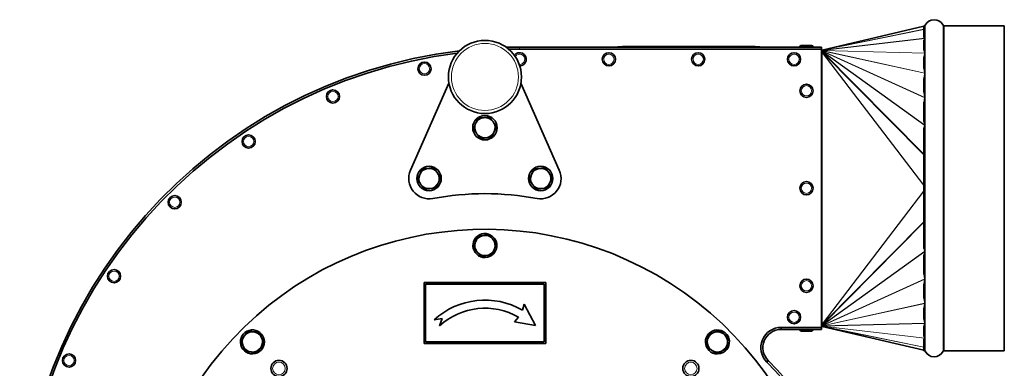
# Model space of a CAD drawing. Units: millimetres. Extents: x 70 to 1826, y -220 to 1643.
# Drawn here: x 1333 to 1818, y 791 to 962 of the extents above; entities that cross this region are included whole.
import ezdxf

# ---------------------------------------------------------------- set-up
doc = ezdxf.new("R2010")
doc.units = ezdxf.units.MM
doc.layers.add('Widoczne (ISO)', color=7, linetype='Continuous', lineweight=35, true_color=0xe60000)
doc.layers.add('Widoczne wąskie (ISO)', color=7, linetype='Continuous', lineweight=9, true_color=0x8080ff)

msp = doc.modelspace()

# ---------------------------------------------------------------- linework, layer by layer
at = {"layer": 'Widoczne (ISO)'}
for p, q in [((1778.77, 958.97), (1728.77, 947.22)), ((1778.77, 953.53), (1778.77, 959.22)), ((1778.77, 959.22), (1778.95, 959.22)), ((1788.75, 959.22), (1818.44, 959.22)), ((1818.44, 799.22), (1818.44, 959.22)), ((1778.77, 947.34), (1778.77, 951.94)), ((1728.44, 948.72), (1579.64, 948.72)), ((1728.44, 947.72), (1579.64, 947.72)), ((1628, 948.82), (1638, 948.82)), ((1628, 948.82), (1628, 948.72)), ((1630.35, 949.02), (1695.65, 949.02)), ((1630.35, 948.82), (1630.35, 949.02)), ((1638, 948.83), (1698, 948.83)), ((1638, 948.72), (1638, 948.83)), ((1695.65, 948.83), (1695.65, 949.02)), ((1698, 948.72), (1698, 948.83)), ((1717.69, 948.8), (1717.69, 948.72)), ((1718.41, 949.52), (1723.47, 949.52)), ((1724.19, 948.8), (1724.19, 948.72)), ((1728.44, 948.72), (1728.44, 947.72)), ((1728.44, 810.72), (1728.44, 947.72)), ((1728.6, 947.21), (1728.44, 947.21)), ((1728.44, 946.71), (1728.6, 946.71)), ((1728.44, 945.89), (1728.6, 946.05)), ((1728.6, 946.05), (1728.44, 945.89)), ((1728.6, 946.71), (1728.6, 947.21)), ((1728.6, 947.21), (1728.71, 947.21)), ((1728.6, 946.71), (1728.66, 946.71)), ((1728.6, 946.05), (1728.6, 946.05)), ((1728.6, 946.05), (1728.71, 946.05)), ((1728.62, 946.61), (1728.77, 946.98)), ((1728.62, 946.58), (1728.77, 946.88)), ((1728.66, 946.52), (1728.77, 946.75)), ((1728.71, 946.05), (1728.77, 946.05)), ((1728.72, 946.89), (1728.77, 947.07)), ((1728.77, 947.21), (1728.77, 947.22)), ((1728.77, 947.15), (1728.77, 947.21)), ((1728.77, 947.07), (1728.77, 947.15)), ((1728.77, 947.11), (1728.77, 947.11)), ((1728.77, 946.98), (1728.77, 947.07)), ((1728.77, 946.88), (1728.77, 946.98)), ((1728.77, 946.75), (1728.77, 946.88)), ((1728.77, 946.55), (1728.77, 946.75)), ((1728.77, 946.25), (1728.77, 946.55)), ((1728.77, 946.05), (1728.77, 946.25)), ((1778.77, 938.76), (1778.77, 943.23)), ((1778.77, 927.2), (1778.77, 932.64)), ((1525.88, 888.05), (1544.8, 930.96)), ((1580.27, 930.96), (1599.19, 888.05)), ((1778.77, 912.56), (1778.77, 921.16)), ((1778.77, 849.58), (1778.77, 908.85)), ((1567.47, 847.78), (1566.82, 848.16)), ((1567.04, 848.77), (1567.79, 848.33)), ((1778.77, 837.27), (1778.77, 845.88)), ((1592.54, 832.83), (1532.54, 832.83)), ((1532.54, 832.83), (1532.54, 802.83)), ((1533.34, 803.63), (1533.34, 832.03)), ((1533.34, 832.03), (1591.74, 832.03)), ((1591.74, 832.03), (1591.74, 803.63)), ((1592.54, 802.83), (1592.54, 832.83)), ((1778.77, 825.79), (1778.77, 831.24)), ((1581.9, 822.17), (1581.1, 819.18)), ((1587.54, 811.69), (1581.9, 822.17)), ((1537.54, 814.46), (1541.48, 815.13)), ((1541.48, 815.13), (1540.23, 811.51)), ((1579.09, 815.72), (1577.07, 813.42)), ((1778.77, 815.2), (1778.77, 819.67)), ((1577.07, 813.42), (1587.54, 811.69)), ((1708.5, 810.72), (1708.5, 809.72)), ((1708.5, 810.72), (1728.44, 810.72)), ((1728.44, 812.54), (1728.6, 812.38)), ((1728.6, 812.38), (1728.44, 812.54)), ((1728.6, 811.72), (1728.44, 811.72)), ((1728.44, 811.22), (1728.6, 811.22)), ((1728.44, 810.72), (1728.44, 809.72)), ((1728.6, 812.38), (1728.6, 812.38)), ((1728.6, 812.38), (1728.71, 812.38)), ((1728.6, 811.22), (1728.6, 811.72)), ((1728.66, 811.72), (1728.6, 811.72)), ((1728.6, 811.22), (1728.71, 811.22)), ((1728.62, 811.86), (1728.77, 811.56)), ((1728.62, 811.83), (1728.77, 811.46)), ((1728.66, 811.92), (1728.77, 811.69)), ((1728.71, 812.38), (1728.77, 812.38)), ((1728.72, 811.55), (1728.77, 811.37)), ((1728.77, 812.18), (1728.77, 812.38)), ((1728.77, 811.89), (1728.77, 812.18)), ((1728.77, 811.69), (1728.77, 811.89)), ((1728.77, 811.56), (1728.77, 811.69)), ((1728.77, 811.46), (1728.77, 811.56)), ((1728.77, 811.37), (1728.77, 811.46)), ((1728.77, 811.29), (1728.77, 811.37)), ((1728.77, 811.33), (1728.77, 811.33)), ((1728.77, 811.23), (1728.77, 811.29)), ((1728.77, 811.22), (1728.77, 811.23)), ((1778.77, 799.46), (1728.77, 811.22)), ((1778.77, 806.5), (1778.77, 811.09)), ((1452.76, 805.16), (1453.6, 805.39)), ((1708.5, 809.72), (1728.44, 809.72)), ((1717.69, 809.64), (1717.69, 809.72)), ((1723.47, 808.92), (1718.41, 808.92)), ((1724.19, 809.64), (1724.19, 809.72)), ((1453.76, 804.77), (1453.04, 804.58)), ((1532.54, 802.83), (1592.54, 802.83)), ((1591.74, 803.63), (1533.34, 803.63)), ((1778.77, 799.22), (1778.77, 804.91)), ((1678.29, 797.79), (1678.09, 798.52)), ((1678.68, 798.79), (1678.91, 797.96)), ((1778.77, 799.22), (1778.95, 799.22)), ((1788.75, 799.22), (1818.44, 799.22)), ((1701.43, 793.65), (1702.14, 794.35))]:
    msp.add_line(p, q, dxfattribs=at)
for centre, radius in [((1562.54, 934.02), 18), ((1623.64, 942.72), 3.25), ((1667.64, 942.72), 3.25), ((1714.84, 942.72), 3.25), ((1532.76, 938.1), 3.25), ((1487.68, 924.43), 3.25), ((1720.94, 927.22), 3.25), ((1562.54, 909.02), 6), ((1446.13, 902.22), 3.25), ((1535.04, 884.02), 6), ((1590.04, 884.02), 6), ((1720.94, 879.22), 3.25), ((1409.72, 872.33), 3.25), ((1379.83, 835.92), 3.25), ((1720.94, 831.22), 3.25), ((1714.84, 815.72), 3.25), ((1357.63, 794.38), 3.25), ((1461.07, 790.49), 4), ((1664.01, 790.49), 4)]:
    msp.add_circle(centre, radius, dxfattribs=at)
for centre, radius, start, end in [((1783.85, 957.22), 5, 27.0357, 152.9643), ((1778.95, 959.72), 0.5, 270, 332.9643), ((1788.75, 959.72), 0.5, 207.0357, 270), ((1579.64, 702.42), 246.3, 96.9126, 180), ((1579.64, 702.42), 246.3, 90, 91.5328), ((1579.64, 702.42), 245.3, 90, 91.2512), ((1579.64, 942.72), 3.25, 270.9689, 142.9626), ((1718.41, 948.8), 0.72, 90, 180), ((1723.47, 948.8), 0.72, 0, 90), ((1728.71, 947.46), 0.25, 269.9802, 283.2302), ((1579.64, 702.42), 245.3, 97.1942, 180), ((1562.54, 909.02), 5, 95.7356, 155.7356), ((1562.54, 909.02), 5, 35.7356, 95.7356), ((1562.54, 909.02), 5, 155.7356, 215.7356), ((1562.54, 909.02), 5, 335.7356, 35.7356), ((1562.54, 909.02), 5, 215.7356, 275.7356), ((1562.54, 909.02), 5, 275.7356, 335.7356), ((1535.04, 884.02), 10, 156.216, 280.564), ((1535.04, 884.02), 5, 95.7356, 155.7356), ((1535.04, 884.02), 5, 35.7356, 95.7356), ((1590.04, 884.02), 5, 95.7356, 155.7356), ((1590.04, 884.02), 10, 259.436, 23.784), ((1590.04, 884.02), 5, 35.7356, 95.7356), ((1535.04, 884.02), 5, 155.7356, 215.7356), ((1535.04, 884.02), 5, 335.7356, 35.7356), ((1590.04, 884.02), 5, 155.7356, 215.7356), ((1590.04, 884.02), 5, 335.7356, 35.7356), ((1535.04, 884.02), 5, 215.7356, 275.7356), ((1535.04, 884.02), 5, 275.7356, 335.7356), ((1590.04, 884.02), 5, 215.7356, 275.7356), ((1590.04, 884.02), 5, 275.7356, 335.7356), ((1562.54, 736.56), 140, 79.436, 100.564), ((1562.54, 689.02), 170, 329.6643, 224.7303), ((1562.54, 851.02), 5.9, 332.9511, 326.7329), ((1562.54, 851.02), 5, 100.2365, 160.2365), ((1562.54, 851.02), 5, 40.2365, 100.2365), ((1562.54, 851.02), 5, 340.2365, 40.2365), ((1562.54, 851.02), 5, 160.2365, 220.2365), ((1562.54, 851.02), 5, 280.2365, 340.2365), ((1562.54, 851.02), 5, 220.2365, 280.2365), ((1562.54, 851.02), 5.9, 326.7329, 332.9511), ((1562.54, 787.09), 37.07, 59.9549, 132.4053), ((1562.54, 787.09), 33.07, 59.9549, 132.4053), ((1708.5, 800.72), 10, 90, 225.0069), ((1728.71, 810.97), 0.25, 76.7698, 90.0198), ((1447.98, 803.57), 5.9, 17.9511, 11.7329), ((1447.98, 803.57), 5, 145.2365, 205.2365), ((1447.98, 803.57), 5, 85.2365, 145.2365), ((1447.98, 803.57), 5, 25.2365, 85.2365), ((1447.98, 803.57), 5, 325.2365, 25.2365), ((1447.98, 803.57), 5.9, 11.7329, 17.9511), ((1677.09, 803.57), 5.9, 287.9511, 281.7329), ((1677.09, 803.57), 5, 115.2365, 175.2365), ((1677.09, 803.57), 5, 55.2365, 115.2365), ((1677.09, 803.57), 5, 355.2365, 55.2365), ((1708.5, 800.72), 9, 90, 225.0069), ((1718.41, 809.64), 0.72, 180, 270), ((1723.47, 809.64), 0.72, 270, 0), ((1447.98, 803.57), 5, 205.2365, 265.2365), ((1447.98, 803.57), 5, 265.2365, 325.2365), ((1677.09, 803.57), 5, 175.2365, 235.2365), ((1677.09, 803.57), 5, 295.2365, 355.2365), ((1677.09, 803.57), 5, 235.2365, 295.2365), ((1677.09, 803.57), 5.9, 281.7329, 287.9511), ((1778.95, 798.72), 0.5, 27.0357, 90), ((1783.85, 801.22), 5, 207.0357, 332.9643), ((1788.75, 798.72), 0.5, 90, 152.9643), ((1581.24, 673.42), 170.01, 340.0169, 45.0069), ((1581.24, 673.42), 171.01, 340.0169, 45.0069)]:
    msp.add_arc(centre, radius, start, end, dxfattribs=at)
for centre, major_axis, ratio, start_param, end_param in [((2602.36, 879.22), (-826.57, 76.61), 0.027856, 0.087525, 0.090104), ((2116.58, 879.22), (-338.35, 71.38), 0.106735, 6.236361, 6.24469), ((1728.77, 946.38), (0.125, -0.278), 0.280847, 3.604686, 3.79233), ((1728.77, 946.32), (-0.207, 0.368), 0.016163, 0.809616, 1.010307), ((1728.77, 946.28), (-0.295, 0.52), 0.033256, 4.934938, 5.17127), ((1728.77, 946.26), (0.359, -0.717), 0.027844, 1.626412, 1.760961), ((2116.58, 879.22), (-338.35, 71.38), 0.106735, 0.083525, 0.091854), ((2038.58, 879.22), (-259.79, 64.08), 0.18434, 6.27072, 6.284575), ((2038.58, 879.22), (-259.79, 64.08), 0.18434, 0.089489, 0.103344), ((2038.58, 879.22), (-259.77, 53.61), 0.228588, 6.272419, 6.286274), ((2038.58, 879.22), (-259.77, 53.61), 0.228588, 0.091188, 0.105043), ((2116.58, 879.22), (-338.34, 39.39), 0.205799, 6.237802, 6.246131), ((2116.58, 879.22), (-338.34, 39.39), 0.205799, 0.084965, 0.093295), ((2602.36, 879.22), (-826.57, 23.42), 0.092544, 6.198286, 6.200865), ((2602.36, 879.22), (826.57, 23.42), 0.092544, 3.223913, 3.226492), ((2116.58, 879.22), (338.34, 39.39), 0.205799, 3.048298, 3.056628), ((2116.58, 879.22), (338.34, 39.39), 0.205799, 3.178647, 3.186976), ((2038.58, 879.22), (259.77, 53.61), 0.228588, 3.03655, 3.050405), ((2038.58, 879.22), (259.77, 53.61), 0.228588, 3.138504, 3.152359), ((2038.58, 879.22), (259.79, 64.08), 0.18434, 3.038249, 3.052104), ((2038.58, 879.22), (259.79, 64.08), 0.18434, 3.140203, 3.154058), ((1728.77, 812.11), (-0.207, -0.368), 0.016163, 5.272879, 5.473569), ((1728.77, 812.06), (-0.125, -0.278), 0.280847, 5.632448, 5.820092), ((1728.77, 812.16), (-0.295, -0.52), 0.033256, 1.111915, 1.348247), ((1728.77, 812.18), (-0.359, -0.717), 0.027844, 1.380632, 1.515181), ((2116.58, 879.22), (338.35, 71.38), 0.106735, 3.049739, 3.058068), ((2116.58, 879.22), (338.35, 71.38), 0.106735, 3.180087, 3.188417), ((2602.36, 879.22), (826.57, 76.61), 0.027856, 3.051489, 3.054068)]:
    msp.add_ellipse(centre, major_axis=major_axis, ratio=ratio, start_param=start_param, end_param=end_param, dxfattribs=at)
for points, knots in [([(1778.95, 953.45), (1779, 953.43), (1779.02, 953.41), (1779.12, 953.31), (1779.16, 953.23), (1779.21, 953.13), (1779.22, 953.11), (1779.23, 953.1)], [0.7274335, 0.7274335, 0.7274335, 0.7274335, 0.7467202, 0.7467202, 0.8196797, 0.8196797, 0.8388532, 0.8388532, 0.8388532, 0.8388532]), ([(1779.23, 953.01), (1779.21, 952.95), (1779.2, 952.89), (1779.16, 952.72), (1779.13, 952.61), (1779.07, 952.46), (1779.05, 952.41), (1779.01, 952.31), (1778.99, 952.26), (1778.95, 952.21)], [0.6394408, 0.6394408, 0.6394408, 0.6394408, 0.6778851, 0.6778851, 0.7473829, 0.7473829, 0.7821317, 0.7821317, 0.8168806, 0.8168806, 0.8168806, 0.8168806]), ([(1779.23, 953.1), (1779.23, 953.09), (1779.23, 953.08), (1779.23, 953.07), (1779.23, 953.07), (1779.23, 953.06), (1779.23, 953.06), (1779.23, 953.06), (1779.23, 953.05), (1779.23, 953.05), (1779.23, 953.05), (1779.23, 953.04), (1779.23, 953.03), (1779.23, 953.02), (1779.23, 953.02), (1779.23, 953.01)], [-0.08260554, -0.08260554, -0.08260554, -0.08260554, -0.07722654, -0.07722654, -0.07475937, -0.07475937, -0.07320201, -0.07320201, -0.07176601, -0.07176601, -0.06989675, -0.06989675, -0.06598891, -0.06598891, -0.06333099, -0.06333099, -0.06333099, -0.06333099]), ([(1728.67, 946.72), (1728.69, 946.76), (1728.7, 946.82), (1728.72, 946.87), (1728.72, 946.88), (1728.72, 946.89)], [0, 0, 0, 0, 0.01613265, 0.01613265, 0.018019, 0.018019, 0.018019, 0.018019]), ([(1728.73, 946.92), (1728.75, 946.97), (1728.75, 947.02), (1728.76, 947.08), (1728.76, 947.09), (1728.77, 947.11)], [0, 0, 0, 0, 0.01697134, 0.01697134, 0.02329445, 0.02329445, 0.02329445, 0.02329445]), ([(1778.95, 946.99), (1778.99, 946.93), (1779.01, 946.87), (1779.05, 946.75), (1779.07, 946.69), (1779.13, 946.52), (1779.16, 946.4), (1779.22, 946.11), (1779.25, 945.95), (1779.28, 945.79)], [0.8342534, 0.8342534, 0.8342534, 0.8342534, 0.8690023, 0.8690023, 0.9037512, 0.9037512, 0.9732489, 0.9732489, 1.066647, 1.066647, 1.066647, 1.066647]), ([(1779.29, 945.7), (1779.25, 945.41), (1779.21, 945.13), (1779.13, 944.69), (1779.1, 944.52), (1779.04, 944.2), (1779, 944.04), (1778.95, 943.89)], [0.596129, 0.596129, 0.596129, 0.596129, 0.7225545, 0.7225545, 0.8004562, 0.8004562, 0.8783578, 0.8783578, 0.8783578, 0.8783578]), ([(1779.28, 945.79), (1779.29, 945.78), (1779.29, 945.77), (1779.29, 945.76), (1779.29, 945.75), (1779.29, 945.74), (1779.29, 945.74), (1779.29, 945.73), (1779.29, 945.72), (1779.29, 945.71), (1779.29, 945.7), (1779.29, 945.7)], [-0.07875404, -0.07875404, -0.07875404, -0.07875404, -0.07508661, -0.07508661, -0.07253572, -0.07253572, -0.07023081, -0.07023081, -0.06730747, -0.06730747, -0.06492678, -0.06492678, -0.06492678, -0.06492678]), ([(1778.95, 938.02), (1779, 937.84), (1779.04, 937.67), (1779.1, 937.31), (1779.13, 937.13), (1779.21, 936.62), (1779.26, 936.27), (1779.3, 935.93)], [0.941663, 0.941663, 0.941663, 0.941663, 1.0195647, 1.0195647, 1.0974663, 1.0974663, 1.2408625, 1.2408625, 1.2408625, 1.2408625]), ([(1779.3, 935.83), (1779.26, 935.44), (1779.21, 935.04), (1779.13, 934.45), (1779.1, 934.25), (1779.04, 933.85), (1779, 933.65), (1778.95, 933.46)], [0.5791583, 0.5791583, 0.5791583, 0.5791583, 0.7225545, 0.7225545, 0.8004562, 0.8004562, 0.8783578, 0.8783578, 0.8783578, 0.8783578]), ([(1779.3, 935.93), (1779.3, 935.93), (1779.3, 935.92), (1779.3, 935.91), (1779.3, 935.9), (1779.3, 935.89), (1779.3, 935.88), (1779.3, 935.87), (1779.3, 935.86), (1779.3, 935.85), (1779.3, 935.84), (1779.3, 935.83)], [-0.06878659, -0.06878659, -0.06878659, -0.06878659, -0.06691937, -0.06691937, -0.06375045, -0.06375045, -0.06108704, -0.06108704, -0.05795648, -0.05795648, -0.05595451, -0.05595451, -0.05595451, -0.05595451]), ([(1778.95, 926.3), (1779, 926.1), (1779.04, 925.89), (1779.1, 925.46), (1779.13, 925.24), (1779.21, 924.67), (1779.25, 924.31), (1779.29, 923.94)], [0.941663, 0.941663, 0.941663, 0.941663, 1.0195647, 1.0195647, 1.0974663, 1.0974663, 1.2238918, 1.2238918, 1.2238918, 1.2238918]), ([(1779.28, 923.81), (1779.25, 923.52), (1779.22, 923.23), (1779.16, 922.73), (1779.13, 922.52), (1779.07, 922.22), (1779.05, 922.12), (1779.01, 921.92), (1778.99, 921.82), (1778.95, 921.73)], [0.584487, 0.584487, 0.584487, 0.584487, 0.6778851, 0.6778851, 0.7473829, 0.7473829, 0.7821317, 0.7821317, 0.8168806, 0.8168806, 0.8168806, 0.8168806]), ([(1779.29, 923.94), (1779.29, 923.94), (1779.29, 923.93), (1779.29, 923.92), (1779.29, 923.91), (1779.29, 923.89), (1779.29, 923.88), (1779.29, 923.87), (1779.29, 923.86), (1779.29, 923.84), (1779.29, 923.83), (1779.28, 923.81), (1779.28, 923.81), (1779.28, 923.81)], [-0.05038491, -0.05038491, -0.05038491, -0.05038491, -0.04864839, -0.04864839, -0.04556033, -0.04556033, -0.04326373, -0.04326373, -0.04085272, -0.04085272, -0.03721185, -0.03721185, -0.03680192, -0.03680192, -0.03680192, -0.03680192]), ([(1778.95, 911.95), (1778.99, 911.85), (1779.01, 911.75), (1779.05, 911.54), (1779.07, 911.43), (1779.13, 911.12), (1779.16, 910.9), (1779.2, 910.56), (1779.21, 910.44), (1779.23, 910.32)], [0.8342534, 0.8342534, 0.8342534, 0.8342534, 0.8690023, 0.8690023, 0.9037512, 0.9037512, 0.9732489, 0.9732489, 1.0116932, 1.0116932, 1.0116932, 1.0116932]), ([(1779.23, 910.12), (1779.22, 910.06), (1779.21, 910), (1779.16, 909.71), (1779.12, 909.43), (1779.02, 909.16), (1779, 909.09), (1778.95, 909.04)], [0.6134492, 0.6134492, 0.6134492, 0.6134492, 0.6326227, 0.6326227, 0.7055822, 0.7055822, 0.7248689, 0.7248689, 0.7248689, 0.7248689]), ([(1779.23, 910.32), (1779.23, 910.31), (1779.23, 910.29), (1779.23, 910.27), (1779.23, 910.26), (1779.23, 910.24), (1779.23, 910.24), (1779.23, 910.23), (1779.23, 910.22), (1779.23, 910.21), (1779.23, 910.21), (1779.23, 910.19), (1779.23, 910.18), (1779.23, 910.16), (1779.23, 910.14), (1779.23, 910.12)], [-0.05787762, -0.05787762, -0.05787762, -0.05787762, -0.05460792, -0.05460792, -0.0517911, -0.0517911, -0.05028503, -0.05028503, -0.04916683, -0.04916683, -0.04777664, -0.04777664, -0.04548037, -0.04548037, -0.0410872, -0.0410872, -0.0410872, -0.0410872]), ([(1778.95, 849.39), (1779, 849.35), (1779.02, 849.28), (1779.12, 849), (1779.16, 848.73), (1779.21, 848.44), (1779.22, 848.38), (1779.23, 848.31)], [0.7274335, 0.7274335, 0.7274335, 0.7274335, 0.7467202, 0.7467202, 0.8196797, 0.8196797, 0.8388532, 0.8388532, 0.8388532, 0.8388532]), ([(1779.23, 848.12), (1779.21, 847.99), (1779.2, 847.87), (1779.16, 847.53), (1779.13, 847.32), (1779.07, 847), (1779.05, 846.9), (1779.01, 846.69), (1778.99, 846.59), (1778.95, 846.48)], [0.6394408, 0.6394408, 0.6394408, 0.6394408, 0.6778851, 0.6778851, 0.7473829, 0.7473829, 0.7821317, 0.7821317, 0.8168806, 0.8168806, 0.8168806, 0.8168806]), ([(1779.23, 848.31), (1779.23, 848.3), (1779.23, 848.28), (1779.23, 848.25), (1779.23, 848.24), (1779.23, 848.23), (1779.23, 848.22), (1779.23, 848.21), (1779.23, 848.21), (1779.23, 848.2), (1779.23, 848.19), (1779.23, 848.17), (1779.23, 848.16), (1779.23, 848.13), (1779.23, 848.13), (1779.23, 848.12)], [-0.08260554, -0.08260554, -0.08260554, -0.08260554, -0.07722654, -0.07722654, -0.07475937, -0.07475937, -0.07320201, -0.07320201, -0.07176601, -0.07176601, -0.06989675, -0.06989675, -0.06598891, -0.06598891, -0.06333099, -0.06333099, -0.06333099, -0.06333099]), ([(1778.95, 836.71), (1778.99, 836.61), (1779.01, 836.52), (1779.05, 836.32), (1779.07, 836.22), (1779.13, 835.91), (1779.16, 835.7), (1779.22, 835.21), (1779.25, 834.92), (1779.28, 834.62)], [0.8342534, 0.8342534, 0.8342534, 0.8342534, 0.8690023, 0.8690023, 0.9037512, 0.9037512, 0.9732489, 0.9732489, 1.066647, 1.066647, 1.066647, 1.066647]), ([(1779.29, 834.49), (1779.25, 834.13), (1779.21, 833.76), (1779.13, 833.19), (1779.1, 832.97), (1779.04, 832.55), (1779, 832.34), (1778.95, 832.13)], [0.596129, 0.596129, 0.596129, 0.596129, 0.7225545, 0.7225545, 0.8004562, 0.8004562, 0.8783578, 0.8783578, 0.8783578, 0.8783578]), ([(1779.28, 834.62), (1779.29, 834.61), (1779.29, 834.6), (1779.29, 834.58), (1779.29, 834.57), (1779.29, 834.55), (1779.29, 834.55), (1779.29, 834.53), (1779.29, 834.52), (1779.29, 834.5), (1779.29, 834.5), (1779.29, 834.49)], [-0.07875404, -0.07875404, -0.07875404, -0.07875404, -0.07508661, -0.07508661, -0.07253572, -0.07253572, -0.07023081, -0.07023081, -0.06730747, -0.06730747, -0.06492678, -0.06492678, -0.06492678, -0.06492678]), ([(1778.95, 824.97), (1779, 824.78), (1779.04, 824.59), (1779.1, 824.19), (1779.13, 823.98), (1779.21, 823.39), (1779.26, 823), (1779.3, 822.6)], [0.941663, 0.941663, 0.941663, 0.941663, 1.0195647, 1.0195647, 1.0974663, 1.0974663, 1.2408625, 1.2408625, 1.2408625, 1.2408625]), ([(1779.3, 822.5), (1779.26, 822.16), (1779.21, 821.82), (1779.13, 821.3), (1779.1, 821.12), (1779.04, 820.77), (1779, 820.59), (1778.95, 820.42)], [0.5791583, 0.5791583, 0.5791583, 0.5791583, 0.7225545, 0.7225545, 0.8004562, 0.8004562, 0.8783578, 0.8783578, 0.8783578, 0.8783578]), ([(1779.3, 822.6), (1779.3, 822.6), (1779.3, 822.59), (1779.3, 822.58), (1779.3, 822.57), (1779.3, 822.55), (1779.3, 822.55), (1779.3, 822.53), (1779.3, 822.52), (1779.3, 822.51), (1779.3, 822.51), (1779.3, 822.5)], [-0.06878659, -0.06878659, -0.06878659, -0.06878659, -0.06691937, -0.06691937, -0.06375045, -0.06375045, -0.06108704, -0.06108704, -0.05795648, -0.05795648, -0.05595451, -0.05595451, -0.05595451, -0.05595451]), ([(1728.72, 811.55), (1728.71, 811.6), (1728.69, 811.64), (1728.67, 811.7), (1728.67, 811.71), (1728.67, 811.72)], [0, 0, 0, 0, 0.01485584, 0.01485584, 0.01803368, 0.01803368, 0.01803368, 0.01803368]), ([(1728.77, 811.33), (1728.76, 811.36), (1728.76, 811.39), (1728.75, 811.46), (1728.74, 811.49), (1728.73, 811.51)], [0, 0, 0, 0, 0.01413468, 0.01413468, 0.02331661, 0.02331661, 0.02331661, 0.02331661]), ([(1778.95, 814.54), (1779, 814.39), (1779.04, 814.23), (1779.1, 813.91), (1779.13, 813.74), (1779.21, 813.3), (1779.25, 813.02), (1779.29, 812.74)], [0.941663, 0.941663, 0.941663, 0.941663, 1.0195647, 1.0195647, 1.0974663, 1.0974663, 1.2238918, 1.2238918, 1.2238918, 1.2238918]), ([(1779.28, 812.65), (1779.25, 812.48), (1779.22, 812.32), (1779.16, 812.04), (1779.13, 811.92), (1779.07, 811.74), (1779.05, 811.68), (1779.01, 811.56), (1778.99, 811.5), (1778.95, 811.45)], [0.584487, 0.584487, 0.584487, 0.584487, 0.6778851, 0.6778851, 0.7473829, 0.7473829, 0.7821317, 0.7821317, 0.8168806, 0.8168806, 0.8168806, 0.8168806]), ([(1779.29, 812.74), (1779.29, 812.73), (1779.29, 812.73), (1779.29, 812.72), (1779.29, 812.71), (1779.29, 812.7), (1779.29, 812.69), (1779.29, 812.68), (1779.29, 812.68), (1779.29, 812.67), (1779.29, 812.66), (1779.28, 812.65), (1779.28, 812.65), (1779.28, 812.65)], [-0.05038491, -0.05038491, -0.05038491, -0.05038491, -0.04864839, -0.04864839, -0.04556033, -0.04556033, -0.04326373, -0.04326373, -0.04085272, -0.04085272, -0.03721185, -0.03721185, -0.03680192, -0.03680192, -0.03680192, -0.03680192]), ([(1778.95, 806.22), (1778.99, 806.17), (1779.01, 806.13), (1779.05, 806.03), (1779.07, 805.98), (1779.13, 805.82), (1779.16, 805.71), (1779.2, 805.54), (1779.21, 805.48), (1779.23, 805.42)], [0.8342534, 0.8342534, 0.8342534, 0.8342534, 0.8690023, 0.8690023, 0.9037512, 0.9037512, 0.9732489, 0.9732489, 1.0116932, 1.0116932, 1.0116932, 1.0116932]), ([(1779.23, 805.34), (1779.22, 805.32), (1779.21, 805.3), (1779.16, 805.21), (1779.12, 805.12), (1779.02, 805.03), (1779, 805), (1778.95, 804.98)], [0.6134492, 0.6134492, 0.6134492, 0.6134492, 0.6326227, 0.6326227, 0.7055822, 0.7055822, 0.7248689, 0.7248689, 0.7248689, 0.7248689]), ([(1779.23, 805.42), (1779.23, 805.42), (1779.23, 805.41), (1779.23, 805.4), (1779.23, 805.39), (1779.23, 805.39), (1779.23, 805.38), (1779.23, 805.38), (1779.23, 805.38), (1779.23, 805.37), (1779.23, 805.37), (1779.23, 805.36), (1779.23, 805.36), (1779.23, 805.35), (1779.23, 805.34), (1779.23, 805.34)], [-0.05787762, -0.05787762, -0.05787762, -0.05787762, -0.05460792, -0.05460792, -0.0517911, -0.0517911, -0.05028503, -0.05028503, -0.04916683, -0.04916683, -0.04777664, -0.04777664, -0.04548037, -0.04548037, -0.0410872, -0.0410872, -0.0410872, -0.0410872])]:
    msp.add_open_spline(points, degree=3, knots=knots, dxfattribs=at)
for points in [[(1728.77, 947.11), (1728.77, 947.14), (1728.77, 947.16), (1728.77, 947.18)], [(1728.77, 811.25), (1728.77, 811.27), (1728.77, 811.3), (1728.77, 811.33)]]:
    msp.add_open_spline(points, degree=3, dxfattribs=at)
for points in [[(1557.98, 911.07), (1558.53, 912.29), (1559.16, 913.7)], [(1559.16, 913.7), (1560.7, 913.86), (1562.04, 913.99)], [(1562.04, 913.99), (1563.37, 914.13), (1564.91, 914.28)], [(1564.91, 914.28), (1565.81, 913.02), (1566.59, 911.94)], [(1556.79, 908.44), (1557.43, 909.85), (1557.98, 911.07)], [(1558.48, 906.1), (1557.69, 907.18), (1556.79, 908.44)], [(1566.59, 911.94), (1567.38, 910.85), (1568.28, 909.59)], [(1568.28, 909.59), (1567.64, 908.18), (1567.09, 906.96)], [(1560.16, 903.75), (1559.26, 905.01), (1558.48, 906.1)], [(1563.04, 904.04), (1561.7, 903.91), (1560.16, 903.75)], [(1565.91, 904.33), (1564.37, 904.18), (1563.04, 904.04)], [(1567.09, 906.96), (1566.54, 905.74), (1565.91, 904.33)], [(1530.48, 886.07), (1531.03, 887.29), (1531.66, 888.7)], [(1531.66, 888.7), (1533.2, 888.86), (1534.54, 888.99)], [(1534.54, 888.99), (1535.87, 889.13), (1537.41, 889.28)], [(1537.41, 889.28), (1538.31, 888.02), (1539.09, 886.94)], [(1585.48, 886.07), (1586.03, 887.29), (1586.66, 888.7)], [(1586.66, 888.7), (1588.2, 888.86), (1589.54, 888.99)], [(1589.54, 888.99), (1590.87, 889.13), (1592.41, 889.28)], [(1592.41, 889.28), (1593.31, 888.02), (1594.09, 886.94)], [(1529.29, 883.44), (1529.93, 884.85), (1530.48, 886.07)], [(1530.98, 881.1), (1530.19, 882.18), (1529.29, 883.44)], [(1539.09, 886.94), (1539.88, 885.85), (1540.78, 884.59)], [(1540.78, 884.59), (1540.14, 883.18), (1539.59, 881.96)], [(1584.29, 883.44), (1584.93, 884.85), (1585.48, 886.07)], [(1585.98, 881.1), (1585.19, 882.18), (1584.29, 883.44)], [(1594.09, 886.94), (1594.88, 885.85), (1595.78, 884.59)], [(1595.78, 884.59), (1595.14, 883.18), (1594.59, 881.96)], [(1532.66, 878.75), (1531.76, 880.01), (1530.98, 881.1)], [(1535.54, 879.04), (1534.2, 878.91), (1532.66, 878.75)], [(1538.41, 879.33), (1536.87, 879.18), (1535.54, 879.04)], [(1539.59, 881.96), (1539.04, 880.74), (1538.41, 879.33)], [(1587.66, 878.75), (1586.76, 880.01), (1585.98, 881.1)], [(1590.54, 879.04), (1589.2, 878.91), (1587.66, 878.75)], [(1593.41, 879.33), (1591.87, 879.18), (1590.54, 879.04)], [(1594.59, 881.96), (1594.04, 880.74), (1593.41, 879.33)], [(1557.83, 852.71), (1558.28, 853.97), (1558.81, 855.42)], [(1558.81, 855.42), (1560.33, 855.7), (1561.65, 855.94)], [(1561.65, 855.94), (1562.97, 856.18), (1564.49, 856.45)], [(1564.49, 856.45), (1565.49, 855.27), (1566.35, 854.25)], [(1566.35, 854.25), (1567.22, 853.22), (1568.22, 852.04)], [(1556.85, 849.99), (1557.38, 851.45), (1557.83, 852.71)], [(1558.72, 847.79), (1557.85, 848.81), (1556.85, 849.99)], [(1567.24, 849.33), (1566.79, 848.07), (1566.27, 846.61)], [(1568.22, 852.04), (1567.69, 850.59), (1567.24, 849.33)], [(1560.58, 845.58), (1559.58, 846.76), (1558.72, 847.79)], [(1563.42, 846.1), (1562.11, 845.86), (1560.58, 845.58)], [(1566.27, 846.61), (1564.74, 846.33), (1563.42, 846.1)], [(1442.23, 804.05), (1443.11, 805.32), (1443.88, 806.42)], [(1443.88, 806.42), (1444.64, 807.52), (1445.52, 808.79)], [(1445.52, 808.79), (1447.06, 808.66), (1448.4, 808.55)], [(1448.4, 808.55), (1449.73, 808.44), (1451.28, 808.31)], [(1451.28, 808.31), (1451.94, 806.91), (1452.51, 805.7)], [(1452.51, 805.7), (1453.08, 804.49), (1453.74, 803.09)], [(1672.1, 803.98), (1672.22, 805.32), (1672.34, 806.86)], [(1672.34, 806.86), (1673.74, 807.52), (1674.96, 808.09)], [(1674.96, 808.09), (1676.17, 808.66), (1677.57, 809.32)], [(1677.57, 809.32), (1678.84, 808.44), (1679.94, 807.68)], [(1679.94, 807.68), (1681.04, 806.91), (1682.31, 806.03)], [(1682.31, 806.03), (1682.18, 804.49), (1682.07, 803.15)], [(1443.46, 801.44), (1442.89, 802.65), (1442.23, 804.05)], [(1444.69, 798.83), (1444.03, 800.22), (1443.46, 801.44)], [(1452.09, 800.72), (1451.33, 799.62), (1450.45, 798.35)], [(1453.74, 803.09), (1452.86, 801.82), (1452.09, 800.72)], [(1671.86, 801.11), (1671.99, 802.65), (1672.1, 803.98)], [(1674.24, 799.46), (1673.14, 800.22), (1671.86, 801.11)], [(1682.07, 803.15), (1681.96, 801.82), (1681.83, 800.28)], [(1447.57, 798.59), (1446.23, 798.7), (1444.69, 798.83)], [(1450.45, 798.35), (1448.9, 798.47), (1447.57, 798.59)], [(1676.61, 797.81), (1675.34, 798.7), (1674.24, 799.46)], [(1679.22, 799.05), (1678.01, 798.47), (1676.61, 797.81)], [(1681.83, 800.28), (1680.43, 799.62), (1679.22, 799.05)]]:
    msp.add_rational_spline(points, [1, 1.0379548493, 1], degree=2, dxfattribs=at)
at = {"layer": 'Widoczne wąskie (ISO)'}
for p, q in [((1778.77, 958.96), (1728.77, 947.21)), ((1778.77, 957.49), (1728.77, 947.21)), ((1778.77, 957.43), (1728.77, 947.15)), ((1778.95, 953.45), (1778.95, 959.22)), ((1779.4, 798.94), (1779.4, 959.49)), ((1788.31, 798.94), (1788.31, 959.49)), ((1788.75, 799.22), (1788.75, 959.22)), ((1779.23, 953.1), (1728.77, 947.15)), ((1779.23, 953.01), (1728.77, 947.07)), ((1778.95, 946.99), (1778.95, 952.21)), ((1579.64, 947.72), (1579.64, 948.72)), ((1724.19, 948.8), (1717.69, 948.8)), ((1728.71, 946.85), (1728.71, 947.21)), ((1728.71, 812.38), (1728.71, 946.05)), ((1728.72, 946.4), (1728.77, 946.55)), ((1728.77, 947.11), (1728.77, 947.15)), ((1779.28, 945.79), (1728.77, 947.07)), ((1779.3, 935.93), (1728.77, 946.98)), ((1779.29, 945.7), (1728.77, 946.98)), ((1779.29, 923.94), (1728.77, 946.88)), ((1779.3, 935.83), (1728.77, 946.88)), ((1779.23, 910.32), (1728.77, 946.75)), ((1779.28, 923.81), (1728.77, 946.75)), ((1778.77, 895.98), (1728.77, 946.55)), ((1779.23, 910.12), (1728.77, 946.55)), ((1778.77, 880.72), (1728.77, 946.25)), ((1778.77, 895.68), (1728.77, 946.25)), ((1728.77, 812.38), (1728.77, 946.05)), ((1778.77, 880.53), (1728.77, 946.05)), ((1778.95, 938.02), (1778.95, 943.89)), ((1778.95, 926.3), (1778.95, 933.46)), ((1778.95, 911.95), (1778.95, 921.73)), ((1778.95, 849.39), (1778.95, 909.04)), ((1778.77, 877.9), (1728.77, 812.38)), ((1778.77, 877.71), (1728.77, 812.18)), ((1778.77, 862.75), (1728.77, 812.18)), ((1778.77, 862.45), (1728.77, 811.89)), ((1779.23, 848.31), (1728.77, 811.89)), ((1779.23, 848.12), (1728.77, 811.69)), ((1778.95, 836.71), (1778.95, 846.48)), ((1779.28, 834.62), (1728.77, 811.69)), ((1779.29, 834.49), (1728.77, 811.56)), ((1778.95, 824.97), (1778.95, 832.13)), ((1779.3, 822.6), (1728.77, 811.56)), ((1779.3, 822.5), (1728.77, 811.46)), ((1778.95, 814.54), (1778.95, 820.42)), ((1728.71, 811.22), (1728.71, 811.58)), ((1728.72, 812.03), (1728.77, 811.89)), ((1779.29, 812.74), (1728.77, 811.46)), ((1779.28, 812.65), (1728.77, 811.37)), ((1779.23, 805.42), (1728.77, 811.37)), ((1728.77, 811.33), (1728.77, 811.29)), ((1779.23, 805.34), (1728.77, 811.29)), ((1778.77, 801), (1728.77, 811.29)), ((1778.77, 800.95), (1728.77, 811.23)), ((1778.77, 799.47), (1728.77, 811.23)), ((1778.95, 806.22), (1778.95, 811.45)), ((1717.69, 809.64), (1724.19, 809.64)), ((1778.95, 799.22), (1778.95, 804.98))]:
    msp.add_line(p, q, dxfattribs=at)
for centre, radius in [((1562.54, 934.02), 16.5), ((1623.64, 942.72), 2.53), ((1667.64, 942.72), 2.53), ((1714.84, 942.72), 2.53), ((1532.76, 938.1), 2.53), ((1487.68, 924.43), 2.53), ((1720.94, 927.22), 2.53), ((1446.13, 902.22), 2.53), ((1720.94, 879.22), 2.53), ((1409.72, 872.33), 2.53), ((1379.83, 835.92), 2.53), ((1720.94, 831.22), 2.53), ((1714.84, 815.72), 2.53), ((1357.63, 794.38), 2.53), ((1461.07, 790.49), 3.1), ((1664.01, 790.49), 3.1)]:
    msp.add_circle(centre, radius, dxfattribs=at)
msp.add_arc((1579.64, 942.72), 2.53, 265.6204, 148.311, dxfattribs=at)

doc.saveas('drawing.dxf')
